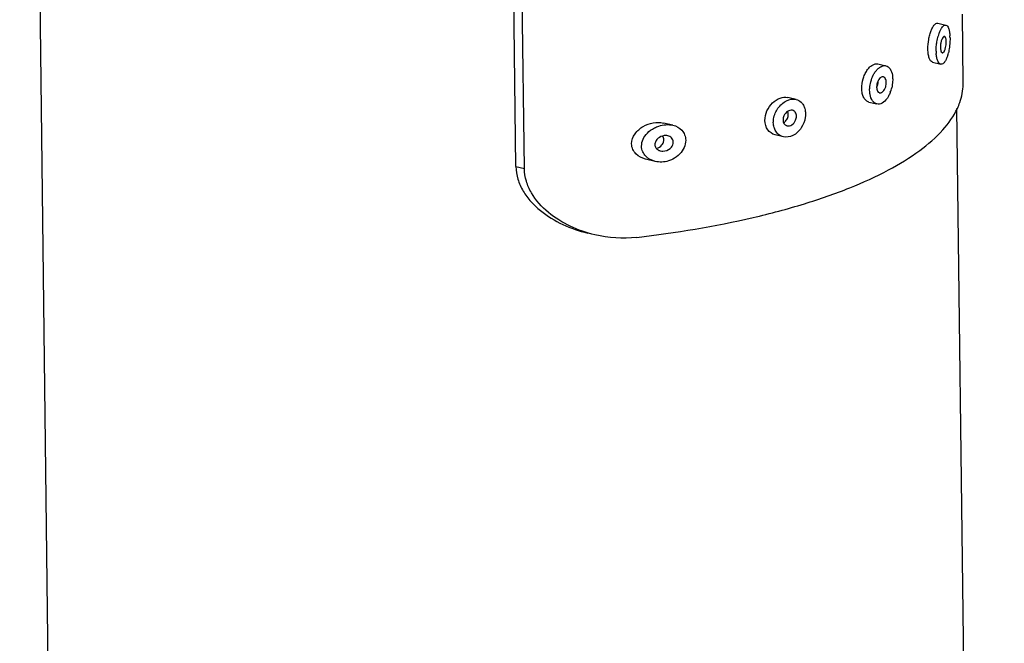
# Model space of a CAD drawing. Units: inches. Extents: x 4079 to 4959, y 71 to 1216.
# Drawn here: x 4819 to 4849, y 883 to 902 of the extents above; entities that cross this region are included whole.
import ezdxf

# ---------------------------------------------------------------- set-up
doc = ezdxf.new("R2010")
doc.units = ezdxf.units.IN
doc.header["$MEASUREMENT"] = 0
for name, color, linetype in [('02___PRT_ALL_AXES', 7, 'Continuous'), ('06___PRT_ALL_SURFS', 7, 'Continuous'), ('7_ALL_FEATURES', 7, 'Continuous')]:
    doc.layers.add(name, color=color, linetype=linetype)

msp = doc.modelspace()

# ---------------------------------------------------------------- linework, layer by layer
at = {"layer": '02___PRT_ALL_AXES', "color": 7, "linetype": 'Continuous'}
for p, q in [((4820.892, 780.557), (4818.775, 954.116)), ((4846.852, 902.145), (4847.106, 902.085)), ((4845.026, 900.899), (4845.269, 900.842)), ((4846.693, 900.95), (4846.944, 900.89)), ((4842.521, 899.812), (4842.269, 899.872)), ((4844.751, 899.731), (4844.994, 899.674)), ((4848.89, 780.898), (4847.442, 899.539)), ((4838.752, 899.023), (4838.463, 899.091)), ((4842.133, 898.671), (4841.878, 898.731)), ((4838.216, 897.917), (4837.919, 897.987))]:
    msp.add_line(p, q, dxfattribs=at)
at = {"layer": '06___PRT_ALL_SURFS', "color": 7, "linetype": 'Continuous'}
msp.add_line((4847.633, 900.32), (4847.607, 902.416), dxfattribs=at)
at = {"layer": '7_ALL_FEATURES', "color": 7, "linetype": 'Continuous'}
for p, q in [((4833.953, 897.762), (4833.414, 941.974)), ((4834.212, 897.701), (4833.672, 941.913)), ((4833.953, 897.762), (4834.212, 897.701))]:
    msp.add_line(p, q, dxfattribs=at)
for centre, radius, start, end in [((4848.123, 901.38), 1.309, 160.1234, 163.9055), ((4845.701, 901.673), 1.528, 0.6761, 3.0426), ((4848.035, 901.303), 1.232, 180.6653, 184.0792), ((4845.862, 901.556), 1.355, 343.2375, 346.3681), ((4845.173, 900.426), 0.0763, 65.3509, 76.8184), ((4844.399, 900.414), 1.075, 339.0124, 346.7579), ((4846.005, 900.301), 1.628, 358.9952, 0.6736), ((4845.094, 900.091), 0.0794, 245.8223, 256.8308), ((4842.281, 899.149), 0.149, 248.4168, 256.7879), ((4838.437, 898.507), 0.275, 250.9771, 256.727)]:
    msp.add_arc(centre, radius, start, end, dxfattribs=at)
for points, knots in [([(4846.553, 901.347), (4846.552, 901.448), (4846.566, 901.598), (4846.608, 901.787), (4846.649, 901.912), (4846.697, 902.016), (4846.75, 902.102), (4846.816, 902.153), (4846.852, 902.145)], [0, 0, 0, 0, 0.335358, 0.499567, 0.648965, 0.776443, 0.877228, 1, 1, 1, 1]), ([(4846.937, 901.93), (4846.95, 901.956), (4846.975, 902), (4847.023, 902.062), (4847.077, 902.092), (4847.106, 902.085)], [0, 0, 0, 0, 0.351159, 0.630947, 1, 1, 1, 1]), ([(4847.106, 902.085), (4847.147, 902.075), (4847.191, 901.991), (4847.216, 901.878), (4847.224, 901.798), (4847.227, 901.754)], [0, 0, 0, 0, 0.349658, 0.63914, 1, 1, 1, 1]), ([(4846.818, 901.516), (4846.821, 901.536), (4846.832, 901.612), (4846.85, 901.688), (4846.866, 901.743)], [0, 0, 0, 0, 0.256731, 1, 1, 1, 1]), ([(4846.892, 901.825), (4846.896, 901.835), (4846.909, 901.87), (4846.924, 901.905), (4846.937, 901.93)], [0, 0, 0, 0, 0.264799, 1, 1, 1, 1]), ([(4846.979, 901.648), (4846.976, 901.639), (4846.962, 901.601), (4846.953, 901.562), (4846.947, 901.531)], [0, 0, 0, 0, 0.228867, 1, 1, 1, 1]), ([(4847.061, 901.736), (4847.046, 901.74), (4847.004, 901.71), (4846.989, 901.673), (4846.979, 901.648)], [0, 0, 0, 0, 0.358464, 1, 1, 1, 1]), ([(4847.069, 901.733), (4847.068, 901.733), (4847.065, 901.735), (4847.062, 901.736), (4847.061, 901.736)], [0, 0, 0, 0, 0.510001, 1, 1, 1, 1]), ([(4847.114, 901.572), (4847.114, 901.607), (4847.109, 901.662), (4847.087, 901.722), (4847.069, 901.733)], [0, 0, 0, 0, 0.628305, 1, 1, 1, 1]), ([(4847.229, 901.691), (4847.229, 901.673), (4847.229, 901.597), (4847.224, 901.521), (4847.217, 901.464)], [0, 0, 0, 0, 0.242321, 1, 1, 1, 1]), ([(4846.693, 900.95), (4846.643, 900.962), (4846.59, 901.064), (4846.561, 901.201), (4846.554, 901.296), (4846.553, 901.347)], [0, 0, 0, 0, 0.356724, 0.647933, 1, 1, 1, 1]), ([(4846.803, 901.289), (4846.803, 901.307), (4846.804, 901.383), (4846.81, 901.459), (4846.818, 901.516)], [0, 0, 0, 0, 0.242411, 1, 1, 1, 1]), ([(4846.937, 901.404), (4846.937, 901.368), (4846.942, 901.313), (4846.966, 901.253), (4846.984, 901.242)], [0, 0, 0, 0, 0.623716, 1, 1, 1, 1]), ([(4847.074, 901.328), (4847.078, 901.336), (4847.091, 901.374), (4847.1, 901.414), (4847.104, 901.445)], [0, 0, 0, 0, 0.228558, 1, 1, 1, 1]), ([(4847.217, 901.464), (4847.215, 901.444), (4847.206, 901.368), (4847.192, 901.292), (4847.178, 901.237)], [0, 0, 0, 0, 0.257483, 1, 1, 1, 1]), ([(4846.945, 900.89), (4846.901, 900.901), (4846.851, 900.981), (4846.819, 901.095), (4846.809, 901.173), (4846.806, 901.215)], [0, 0, 0, 0, 0.364578, 0.650481, 1, 1, 1, 1]), ([(4847.115, 901.047), (4847.104, 901.021), (4847.075, 900.969), (4847.025, 900.903), (4846.967, 900.885), (4846.945, 900.89)], [0, 0, 0, 0, 0.341313, 0.72693, 1, 1, 1, 1]), ([(4846.984, 901.242), (4846.986, 901.241), (4846.989, 901.24), (4846.992, 901.239), (4846.993, 901.238)], [0, 0, 0, 0, 0.50995, 1, 1, 1, 1]), ([(4846.993, 901.238), (4847, 901.237), (4847.023, 901.241), (4847.052, 901.276), (4847.067, 901.308), (4847.074, 901.328)], [0, 0, 0, 0, 0.16268, 0.499985, 1, 1, 1, 1]), ([(4847.159, 901.165), (4847.156, 901.154), (4847.143, 901.114), (4847.128, 901.075), (4847.115, 901.047)], [0, 0, 0, 0, 0.266101, 1, 1, 1, 1]), ([(4844.528, 900.148), (4844.527, 900.246), (4844.549, 900.393), (4844.617, 900.574), (4844.684, 900.695), (4844.764, 900.794), (4844.868, 900.882), (4844.97, 900.912), (4845.026, 900.899)], [0, 0, 0, 0, 0.295494, 0.444146, 0.585053, 0.713045, 0.824652, 1, 1, 1, 1]), ([(4844.969, 900.689), (4844.975, 900.697), (4845, 900.726), (4845.027, 900.753), (4845.049, 900.771)], [0, 0, 0, 0, 0.262083, 1, 1, 1, 1]), ([(4845.049, 900.771), (4845.082, 900.798), (4845.15, 900.842), (4845.234, 900.85), (4845.269, 900.841)], [0, 0, 0, 0, 0.546059, 1, 1, 1, 1]), ([(4845.269, 900.841), (4845.32, 900.829), (4845.423, 900.741), (4845.455, 900.619), (4845.466, 900.55)], [0, 0, 0, 0, 0.428649, 1, 1, 1, 1]), ([(4844.804, 900.351), (4844.81, 900.373), (4844.835, 900.457), (4844.871, 900.538), (4844.904, 900.594)], [0, 0, 0, 0, 0.256347, 1, 1, 1, 1]), ([(4845.19, 900.501), (4845.18, 900.503), (4845.124, 900.503), (4845.081, 900.459), (4845.056, 900.425)], [0, 0, 0, 0, 0.207717, 1, 1, 1, 1]), ([(4845.278, 900.328), (4845.278, 900.347), (4845.273, 900.408), (4845.244, 900.478), (4845.205, 900.496)], [0, 0, 0, 0, 0.309901, 1, 1, 1, 1]), ([(4844.751, 899.731), (4844.719, 899.738), (4844.653, 899.774), (4844.582, 899.871), (4844.538, 900), (4844.528, 900.097), (4844.528, 900.148)], [0, 0, 0, 0, 0.198679, 0.426287, 0.694683, 1, 1, 1, 1]), ([(4844.771, 900.091), (4844.771, 900.112), (4844.773, 900.2), (4844.787, 900.287), (4844.804, 900.351)], [0, 0, 0, 0, 0.242382, 1, 1, 1, 1]), ([(4844.985, 900.187), (4844.985, 900.168), (4844.99, 900.107), (4845.021, 900.037), (4845.061, 900.019)], [0, 0, 0, 0, 0.307486, 1, 1, 1, 1]), ([(4845.056, 900.425), (4845.051, 900.417), (4845.028, 900.382), (4845.012, 900.344), (4845.003, 900.313)], [0, 0, 0, 0, 0.236949, 1, 1, 1, 1]), ([(4845.138, 900.023), (4845.152, 900.03), (4845.211, 900.075), (4845.245, 900.146), (4845.261, 900.202)], [0, 0, 0, 0, 0.208589, 1, 1, 1, 1]), ([(4845.476, 900.428), (4845.476, 900.407), (4845.474, 900.319), (4845.461, 900.232), (4845.446, 900.167)], [0, 0, 0, 0, 0.242281, 1, 1, 1, 1]), ([(4847.455, 899.538), (4847.483, 899.598), (4847.58, 899.831), (4847.63, 900.085), (4847.633, 900.272)], [0, 0, 0, 0, 0.260844, 1, 1, 1, 1]), ([(4841.569, 899.169), (4841.568, 899.268), (4841.614, 899.469), (4841.783, 899.713), (4842.013, 899.869), (4842.193, 899.89), (4842.27, 899.871)], [0, 0, 0, 0, 0.268798, 0.539501, 0.786265, 1, 1, 1, 1]), ([(4841.967, 899.541), (4842.034, 899.636), (4842.196, 899.789), (4842.426, 899.835), (4842.521, 899.812)], [0, 0, 0, 0, 0.543063, 1, 1, 1, 1]), ([(4844.994, 899.674), (4844.942, 899.686), (4844.837, 899.769), (4844.797, 899.89), (4844.784, 899.958)], [0, 0, 0, 0, 0.438044, 1, 1, 1, 1]), ([(4845.3, 899.835), (4845.26, 899.78), (4845.175, 899.689), (4845.046, 899.661), (4844.994, 899.674)], [0, 0, 0, 0, 0.560977, 1, 1, 1, 1]), ([(4845.076, 900.014), (4845.091, 900.01), (4845.113, 900.012), (4845.133, 900.02), (4845.138, 900.023)], [0, 0, 0, 0, 0.730296, 1, 1, 1, 1]), ([(4837.647, 895.595), (4838.841, 895.733), (4840.568, 896.016), (4842.731, 896.588), (4844.119, 897.069), (4845.306, 897.607), (4846.271, 898.193), (4846.999, 898.819), (4847.343, 899.299), (4847.455, 899.538)], [0, 0, 0, 0, 0.331711, 0.481163, 0.616674, 0.736579, 0.839987, 0.927118, 1, 1, 1, 1]), ([(4841.825, 899.108), (4841.825, 899.146), (4841.837, 899.299), (4841.9, 899.447), (4841.967, 899.541)], [0, 0, 0, 0, 0.244395, 1, 1, 1, 1]), ([(4842.521, 899.812), (4842.577, 899.799), (4842.648, 899.761), (4842.7, 899.704), (4842.712, 899.688)], [0, 0, 0, 0, 0.741781, 1, 1, 1, 1]), ([(4842.772, 899.582), (4842.778, 899.567), (4842.8, 899.501), (4842.809, 899.432), (4842.809, 899.38)], [0, 0, 0, 0, 0.239812, 1, 1, 1, 1]), ([(4842.145, 899.097), (4842.157, 899.105), (4842.203, 899.141), (4842.238, 899.192), (4842.255, 899.233)], [0, 0, 0, 0, 0.239316, 1, 1, 1, 1]), ([(4842.409, 899.479), (4842.361, 899.49), (4842.241, 899.457), (4842.171, 899.364), (4842.147, 899.308)], [0, 0, 0, 0, 0.453576, 1, 1, 1, 1]), ([(4842.532, 899.298), (4842.531, 899.34), (4842.513, 899.42), (4842.444, 899.471), (4842.409, 899.479)], [0, 0, 0, 0, 0.537755, 1, 1, 1, 1]), ([(4842.809, 899.38), (4842.81, 899.342), (4842.799, 899.188), (4842.741, 899.038), (4842.677, 898.941)], [0, 0, 0, 0, 0.2446, 1, 1, 1, 1]), ([(4837.492, 898.452), (4837.491, 898.56), (4837.575, 898.782), (4837.832, 899), (4838.142, 899.115), (4838.363, 899.115), (4838.464, 899.091)], [0, 0, 0, 0, 0.249395, 0.507248, 0.759803, 1, 1, 1, 1]), ([(4838.186, 898.939), (4838.23, 898.962), (4838.408, 899.038), (4838.614, 899.056), (4838.753, 899.023)], [0, 0, 0, 0, 0.260879, 1, 1, 1, 1]), ([(4838.753, 899.023), (4838.855, 898.999), (4839.008, 898.919), (4839.123, 898.732), (4839.143, 898.622), (4839.144, 898.566)], [0, 0, 0, 0, 0.491255, 0.740566, 1, 1, 1, 1]), ([(4841.878, 898.731), (4841.792, 898.751), (4841.62, 898.87), (4841.57, 899.068), (4841.569, 899.169)], [0, 0, 0, 0, 0.467878, 1, 1, 1, 1]), ([(4841.866, 898.906), (4841.859, 898.921), (4841.836, 898.986), (4841.826, 899.056), (4841.825, 899.108)], [0, 0, 0, 0, 0.241442, 1, 1, 1, 1]), ([(4842.122, 899.185), (4842.122, 899.147), (4842.138, 899.074), (4842.196, 899.022), (4842.226, 899.01)], [0, 0, 0, 0, 0.534054, 1, 1, 1, 1]), ([(4842.677, 898.941), (4842.614, 898.846), (4842.456, 898.689), (4842.228, 898.649), (4842.132, 898.671)], [0, 0, 0, 0, 0.538655, 1, 1, 1, 1]), ([(4842.247, 899.004), (4842.296, 898.992), (4842.415, 899.025), (4842.484, 899.119), (4842.507, 899.175)], [0, 0, 0, 0, 0.454652, 1, 1, 1, 1]), ([(4837.795, 898.381), (4837.795, 898.454), (4837.831, 898.604), (4837.92, 898.726), (4837.972, 898.781)], [0, 0, 0, 0, 0.491735, 1, 1, 1, 1]), ([(4838.546, 898.707), (4838.525, 898.708), (4838.437, 898.704), (4838.352, 898.666), (4838.302, 898.624)], [0, 0, 0, 0, 0.243819, 1, 1, 1, 1]), ([(4838.765, 898.509), (4838.764, 898.554), (4838.728, 898.647), (4838.642, 898.69), (4838.598, 898.7)], [0, 0, 0, 0, 0.503511, 1, 1, 1, 1]), ([(4842.132, 898.671), (4842.079, 898.684), (4842.009, 898.718), (4841.956, 898.769), (4841.943, 898.783)], [0, 0, 0, 0, 0.743772, 1, 1, 1, 1]), ([(4837.918, 897.987), (4837.81, 898.012), (4837.649, 898.092), (4837.518, 898.28), (4837.493, 898.395), (4837.492, 898.452)], [0, 0, 0, 0, 0.495989, 0.745159, 1, 1, 1, 1]), ([(4838.215, 897.917), (4838.108, 897.942), (4837.949, 898.023), (4837.82, 898.21), (4837.796, 898.324), (4837.795, 898.381)], [0, 0, 0, 0, 0.494961, 0.744303, 1, 1, 1, 1]), ([(4838.203, 898.431), (4838.204, 898.397), (4838.224, 898.329), (4838.276, 898.282), (4838.305, 898.266)], [0, 0, 0, 0, 0.506563, 1, 1, 1, 1]), ([(4838.253, 898.315), (4838.314, 898.333), (4838.393, 898.382), (4838.441, 898.454), (4838.451, 898.473)], [0, 0, 0, 0, 0.745952, 1, 1, 1, 1]), ([(4838.665, 898.312), (4838.68, 898.324), (4838.733, 898.377), (4838.765, 898.453), (4838.765, 898.509)], [0, 0, 0, 0, 0.257186, 1, 1, 1, 1]), ([(4839.144, 898.566), (4839.145, 898.49), (4839.11, 898.333), (4839.021, 898.202), (4838.967, 898.145)], [0, 0, 0, 0, 0.4921, 1, 1, 1, 1]), ([(4838.374, 898.239), (4838.398, 898.233), (4838.5, 898.223), (4838.606, 898.262), (4838.665, 898.312)], [0, 0, 0, 0, 0.243869, 1, 1, 1, 1]), ([(4833.953, 897.762), (4833.955, 897.63), (4833.998, 897.365), (4834.163, 897.001), (4834.405, 896.681), (4834.796, 896.314), (4835.375, 895.962), (4835.885, 895.786), (4836.147, 895.724)], [0, 0, 0, 0, 0.123362, 0.247338, 0.372032, 0.497266, 0.748354, 1, 1, 1, 1]), ([(4838.747, 897.983), (4838.705, 897.962), (4838.537, 897.896), (4838.345, 897.886), (4838.215, 897.917)], [0, 0, 0, 0, 0.25848, 1, 1, 1, 1]), ([(4836.367, 895.673), (4836.109, 895.733), (4835.603, 895.909), (4834.923, 896.327), (4834.469, 896.825), (4834.255, 897.308), (4834.213, 897.57), (4834.212, 897.701)], [0, 0, 0, 0, 0.251725, 0.502852, 0.75195, 0.876192, 1, 1, 1, 1])]:
    msp.add_open_spline(points, degree=3, knots=knots, dxfattribs=at)
for points in [[(4846.947, 901.531), (4846.94, 901.489), (4846.936, 901.446), (4846.937, 901.404)], [(4847.104, 901.445), (4847.111, 901.487), (4847.115, 901.529), (4847.114, 901.572)], [(4844.904, 900.594), (4844.923, 900.627), (4844.945, 900.659), (4844.969, 900.689)], [(4845.466, 900.55), (4845.472, 900.51), (4845.475, 900.469), (4845.476, 900.428)], [(4845.003, 900.313), (4844.991, 900.273), (4844.984, 900.23), (4844.985, 900.187)], [(4844.988, 900.182), (4845, 900.206), (4845.01, 900.232), (4845.018, 900.258)], [(4845.018, 900.258), (4845.03, 900.299), (4845.036, 900.342), (4845.036, 900.385)], [(4845.261, 900.202), (4845.273, 900.242), (4845.279, 900.285), (4845.278, 900.328)], [(4844.784, 899.958), (4844.775, 900.002), (4844.771, 900.046), (4844.771, 900.091)], [(4845.347, 899.908), (4845.333, 899.883), (4845.317, 899.858), (4845.3, 899.835)], [(4845.403, 900.028), (4845.387, 899.987), (4845.369, 899.947), (4845.347, 899.908)], [(4842.712, 899.688), (4842.737, 899.656), (4842.757, 899.62), (4842.772, 899.582)], [(4842.147, 899.308), (4842.131, 899.27), (4842.121, 899.227), (4842.122, 899.185)], [(4842.255, 899.233), (4842.271, 899.272), (4842.281, 899.315), (4842.28, 899.357)], [(4842.28, 899.357), (4842.28, 899.386), (4842.275, 899.415), (4842.264, 899.441)], [(4842.507, 899.175), (4842.523, 899.213), (4842.532, 899.256), (4842.532, 899.298)], [(4837.972, 898.781), (4838.034, 898.844), (4838.107, 898.897), (4838.186, 898.939)], [(4838.476, 898.577), (4838.476, 898.618), (4838.46, 898.662), (4838.434, 898.694)], [(4838.598, 898.7), (4838.581, 898.704), (4838.564, 898.706), (4838.546, 898.707)], [(4841.943, 898.783), (4841.91, 898.819), (4841.884, 898.861), (4841.866, 898.906)], [(4838.228, 898.532), (4838.212, 898.501), (4838.203, 898.466), (4838.203, 898.431)], [(4838.302, 898.624), (4838.272, 898.599), (4838.245, 898.567), (4838.228, 898.532)], [(4838.451, 898.473), (4838.467, 898.505), (4838.477, 898.541), (4838.476, 898.577)], [(4838.305, 898.266), (4838.319, 898.258), (4838.333, 898.252), (4838.348, 898.247)], [(4838.967, 898.145), (4838.904, 898.079), (4838.828, 898.024), (4838.747, 897.983)], [(4837.647, 895.595), (4837.222, 895.545), (4836.783, 895.575), (4836.367, 895.673)]]:
    msp.add_open_spline(points, degree=3, dxfattribs=at)

doc.saveas('drawing.dxf')
